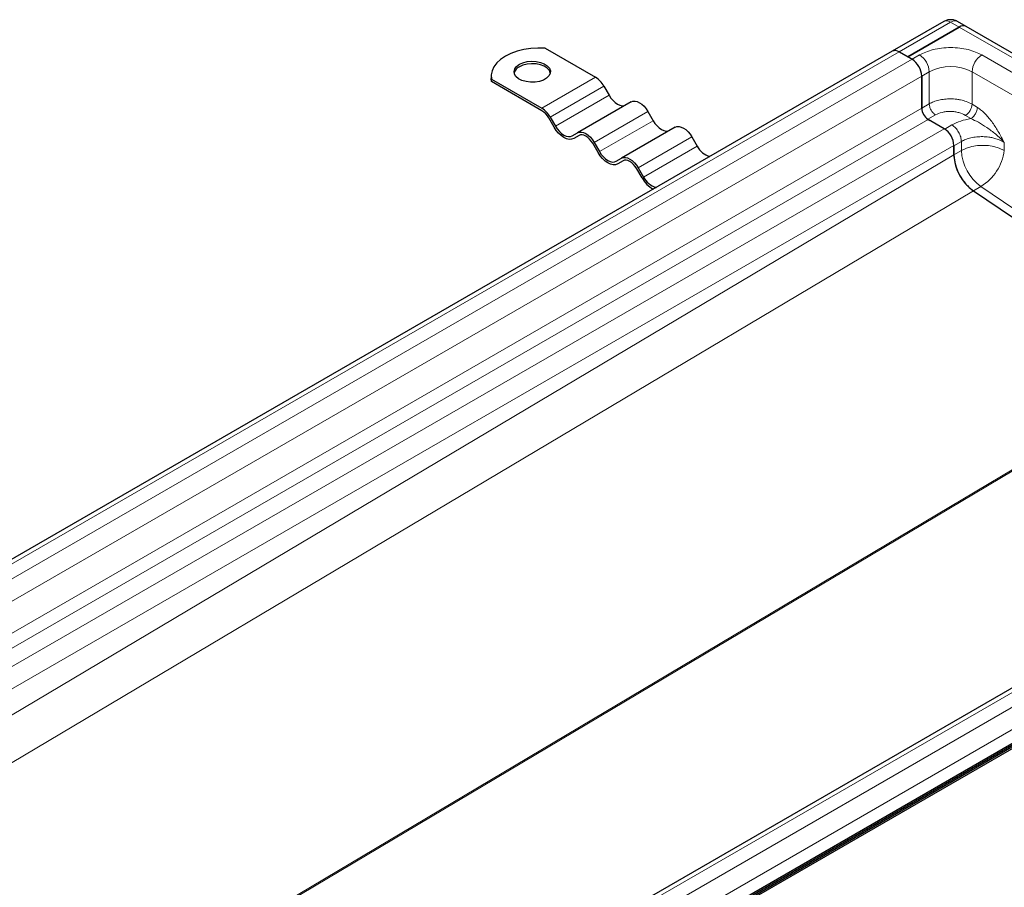
# Model space of a CAD drawing. Units: millimetres. Extents: x 0 to 420, y 0 to 297.
# Drawn here: x 195 to 214, y 118 to 135 of the extents above; entities that cross this region are included whole.
import ezdxf

# ---------------------------------------------------------------- set-up
doc = ezdxf.new("R2010")
doc.units = ezdxf.units.MM

msp = doc.modelspace()

# ---------------------------------------------------------------- linework, layer by layer
at = {"color": 7, "linetype": 'Continuous', "lineweight": 25}
for p, q in [((213.25187, 134.57376), (212.25361, 133.99747)), ((213.68294, 134.47771), (213.51656, 134.57376)), ((212.55233, 133.88831), (213.55059, 134.4646)), ((213.55059, 134.4646), (212.55233, 133.88831)), ((225.45418, 127.68231), (213.68294, 134.47771)), ((212.25361, 133.99747), (129.6261, 86.29762)), ((205.52337, 134.05593), (206.50032, 133.49194)), ((212.38595, 133.98436), (212.55233, 133.88831)), ((212.63552, 133.84029), (212.38595, 133.98436)), ((212.55233, 133.88831), (212.63552, 133.84029)), ((204.47769, 133.51596), (204.47769, 133.46793)), ((204.48351, 133.40759), (204.47769, 133.46793)), ((204.48351, 133.40759), (204.48351, 133.45563)), ((204.48351, 133.45563), (205.46046, 132.89164)), ((205.46046, 132.84361), (204.48351, 133.40759)), ((212.82269, 133.51609), (212.82269, 132.89276)), ((212.82269, 132.89168), (212.82269, 133.51609)), ((206.66209, 133.32119), (206.76503, 133.14289)), ((207.1915, 133.01556), (206.15164, 132.41526)), ((205.69576, 132.5256), (205.59281, 132.7039)), ((205.62223, 132.72089), (205.72517, 132.54259)), ((207.51503, 132.82879), (207.61797, 132.65049)), ((212.94421, 132.67856), (212.98153, 132.65589)), ((213.25943, 132.49546), (212.94747, 132.67555)), ((208.04444, 132.52317), (207.00458, 131.92287)), ((206.0487, 132.35582), (206.15164, 132.41526)), ((206.18256, 132.36517), (206.07811, 132.30487)), ((206.18105, 132.36432), (206.07811, 132.30487)), ((208.36797, 132.3364), (208.47091, 132.1581)), ((206.5487, 132.03321), (206.44576, 132.21151)), ((206.47517, 132.22849), (206.57811, 132.05019)), ((213.44661, 131.98691), (213.44661, 132.17126)), ((213.44661, 132.16278), (213.44661, 131.98693)), ((206.90164, 131.86342), (207.00458, 131.92287)), ((207.0355, 131.87278), (206.93105, 131.81248)), ((207.03399, 131.87193), (206.93105, 131.81248)), ((207.40164, 131.54082), (207.2987, 131.71912)), ((207.32811, 131.7361), (207.43105, 131.5578)), ((213.8263, 131.28925), (218.42707, 128.16847)), ((224.10804, 127.15405), (141.48054, 79.4542)), ((58.71501, 30.49972), (225.18458, 126.60056)), ((58.76908, 30.59799), (225.23865, 126.69883)), ((58.76908, 30.56457), (225.23865, 126.66541)), ((142.04962, 78.70865), (224.67713, 126.4085))]:
    msp.add_line(p, q, dxfattribs=at)
at = {"color": 8, "linetype": 'Continuous', "lineweight": 18}
for p, q in [((212.38595, 133.98436), (213.38422, 134.56065)), ((213.55059, 134.4646), (213.38422, 134.56065)), ((225.32184, 127.66921), (213.55059, 134.4646)), ((129.75844, 86.28452), (212.38595, 133.98436)), ((212.63552, 133.84029), (130.00801, 86.14045)), ((212.63552, 133.84029), (212.7811, 133.92433)), ((213.98734, 133.92433), (224.38597, 127.92133)), ((212.82269, 133.51609), (212.96827, 133.60014)), ((212.96827, 133.60014), (212.96827, 132.9768)), ((213.80016, 133.60014), (224.19879, 127.59713)), ((213.80016, 133.60014), (213.80016, 132.968)), ((130.19518, 85.81625), (212.82269, 133.51609)), ((206.50032, 133.49194), (205.46046, 132.89164)), ((206.66209, 133.32119), (205.62223, 132.72089)), ((205.72517, 132.54259), (206.76503, 133.14289)), ((130.19518, 85.19184), (212.82269, 132.89168)), ((212.82269, 132.89276), (212.96827, 132.9768)), ((213.80016, 132.968), (213.90406, 132.90488)), ((130.31997, 84.9757), (212.94747, 132.67555)), ((207.51503, 132.82879), (206.47517, 132.22849)), ((206.57811, 132.05019), (207.61797, 132.65049)), ((212.94421, 132.67856), (213.08979, 132.7626)), ((213.67211, 132.7538), (213.77601, 132.69068)), ((213.25943, 132.49546), (130.63193, 84.79561)), ((213.40991, 132.56812), (213.27136, 132.48813)), ((208.36797, 132.3364), (207.32811, 131.7361)), ((130.8191, 84.47142), (213.44661, 132.17126)), ((207.43105, 131.5578), (208.47091, 132.1581)), ((213.44661, 132.16278), (213.59219, 132.24683)), ((213.44661, 131.98693), (213.59219, 132.07097)), ((213.59219, 132.24683), (213.59219, 132.07097)), ((214.42408, 132.22859), (214.42408, 132.07097)), ((130.8191, 82.84611), (213.44661, 131.98691)), ((213.97188, 131.37329), (213.8263, 131.28925)), ((213.97188, 131.37329), (218.57266, 128.25251)), ((131.19879, 82.14843), (213.8263, 131.28923)), ((139.29785, 81.10817), (218.42707, 128.16845)), ((139.3196, 81.09562), (218.44883, 128.15589)), ((141.61288, 79.4411), (224.24039, 127.14094)), ((224.48995, 126.99687), (141.86245, 79.29703)), ((142.04962, 78.97283), (224.67713, 126.67267))]:
    msp.add_line(p, q, dxfattribs=at)
at = {"color": 7, "linetype": 'Continuous', "lineweight": 25, "flags": 128}
for points in [[(205.52337, 134.05593), (205.38294, 134.05889), (205.24332, 134.04975), (205.1076, 134.02871), (204.97883, 133.99624), (204.85986, 133.95307), (204.75335, 133.90015), (204.66168, 133.83866), (204.58689, 133.76999), (204.53065, 133.69565), (204.49421, 133.6173), (204.47838, 133.53669), (204.48351, 133.45563)], [(205.02372, 133.74407), (205.09362, 133.77537), (205.17482, 133.79566), (205.2622, 133.80365), (205.35028, 133.79884), (205.43352, 133.78154), (205.50669, 133.75283), (205.5652, 133.71452), (205.60536, 133.66902), (205.62466, 133.61917), (205.62188, 133.56813), (205.5972, 133.51908), (205.55216, 133.47512), (205.48961, 133.43901), (205.41346, 133.41301), (205.3285, 133.39876), (205.24007, 133.39715), (205.15373, 133.4083), (205.0749, 133.43148), (205.00854, 133.46526), (204.95881, 133.5075), (204.92884, 133.55555), (204.92052, 133.6064), (204.93436, 133.65684), (204.96949, 133.70372), (205.02372, 133.74407)], [(205.62377, 133.57598), (205.60536, 133.62098), (205.5652, 133.66649), (205.50669, 133.7048), (205.43352, 133.73351), (205.35028, 133.75081), (205.2622, 133.75562), (205.17482, 133.74763), (205.09362, 133.72734), (205.02372, 133.69604)], [(206.76503, 133.14289), (206.7997, 133.09002), (206.83925, 133.04277), (206.88216, 133.00297), (206.92679, 132.97213), (206.97143, 132.95144), (207.01434, 132.9417), (207.05389, 132.94328), (207.08856, 132.95612)], [(207.1915, 133.01556), (207.22617, 133.0284), (207.26572, 133.02998), (207.30863, 133.02024), (207.35327, 132.99955), (207.3979, 132.96871), (207.44081, 132.9289), (207.48036, 132.88166), (207.51503, 132.82879)], [(207.61797, 132.65049), (207.65264, 132.59763), (207.69219, 132.55038), (207.7351, 132.51057), (207.77974, 132.47973), (207.82437, 132.45904), (207.86728, 132.4493), (207.90683, 132.45088), (207.9415, 132.46372)], [(206.07811, 132.30487), (206.03714, 132.2897), (205.9904, 132.28783), (205.93968, 132.29934), (205.88693, 132.32379), (205.83419, 132.36024), (205.78347, 132.40729), (205.73673, 132.46312), (205.69576, 132.5256)], [(205.72517, 132.54259), (205.75983, 132.48972), (205.79939, 132.44247), (205.8423, 132.40267), (205.88693, 132.37183), (205.93156, 132.35114), (205.97448, 132.3414), (206.01403, 132.34298), (206.0487, 132.35582)], [(208.04444, 132.52317), (208.07911, 132.53601), (208.11866, 132.53759), (208.16158, 132.52785), (208.20621, 132.50716), (208.25084, 132.47632), (208.29375, 132.43651), (208.3333, 132.38927), (208.36797, 132.3364)], [(206.15164, 132.41526), (206.1863, 132.4281), (206.22586, 132.42968), (206.26877, 132.41994), (206.3134, 132.39925), (206.35803, 132.36841), (206.40095, 132.3286), (206.4405, 132.28136), (206.47517, 132.22849)], [(206.44576, 132.21151), (206.41739, 132.25476), (206.38503, 132.29342), (206.34992, 132.32599), (206.3134, 132.35122), (206.27689, 132.36815), (206.24177, 132.37612), (206.20941, 132.37483), (206.18105, 132.36432)], [(206.93105, 131.81248), (206.89008, 131.79731), (206.84334, 131.79544), (206.79262, 131.80695), (206.73987, 131.8314), (206.68713, 131.86785), (206.63641, 131.9149), (206.58967, 131.97073), (206.5487, 132.03321)], [(206.57811, 132.05019), (206.61278, 131.99733), (206.65233, 131.95008), (206.69524, 131.91027), (206.73987, 131.87943), (206.7845, 131.85874), (206.82742, 131.849), (206.86697, 131.85058), (206.90164, 131.86342)], [(207.00458, 131.92287), (207.03925, 131.93571), (207.0788, 131.93729), (207.12171, 131.92755), (207.16634, 131.90686), (207.21097, 131.87602), (207.25389, 131.83621), (207.29344, 131.78897), (207.32811, 131.7361)], [(207.2987, 131.71912), (207.27033, 131.76237), (207.23797, 131.80102), (207.20286, 131.83359), (207.16634, 131.85883), (207.12983, 131.87576), (207.09471, 131.88373), (207.06235, 131.88243), (207.03399, 131.87193)]]:
    msp.add_lwpolyline(points, dxfattribs=at)
at = {"color": 8, "linetype": 'Continuous', "lineweight": 18}
for centre, radius, start, end in [((213.30668, 134.45242), 0.13314, 54.382423, 114.307119), ((213.46175, 134.45242), 0.13314, 65.692881, 125.617577), ((212.56189, 133.58164), 0.4068, 2.605478, 57.394522), ((214.20654, 133.58164), 0.4068, 122.605478, 177.394522), ((213.38422, 132.79736), 0.90413, 62.609672, 117.390328), ((214.00813, 131.2682), 0.90413, 62.609672, 117.390328), ((214.5051, 132.11564), 0.91401, 182.80112, 234.310758), ((213.45194, 132.20567), 0.98143, 301.990784, 352.111305)]:
    msp.add_arc(centre, radius, start, end, dxfattribs=at)
at = {"color": 7, "linetype": 'Continuous', "lineweight": 25}
for centre, radius, start, end in [((213.62813, 134.35637), 0.13314, 65.692881, 125.617577), ((213.62813, 134.35637), 0.13314, 65.692881, 125.617577), ((212.30841, 133.87613), 0.13314, 54.382423, 114.307119), ((212.30841, 133.87613), 0.13314, 54.382423, 114.307119), ((212.41631, 133.4976), 0.4068, 2.605478, 57.394522), ((212.41631, 133.4976), 0.4068, 2.605478, 57.394522), ((205.10476, 133.52548), 0.18884, 115.414991, 164.487236), ((206.25331, 133.09594), 0.46673, 28.855609, 58.045328), ((205.21344, 132.49564), 0.46673, 28.855609, 58.045328), ((205.25836, 132.51961), 0.38187, 28.855609, 58.045328), ((213.09462, 132.90546), 0.27222, 182.674246, 236.459649), ((213.09361, 132.90401), 0.2712, 182.605478, 237.394522), ((213.04023, 132.15277), 0.4068, 2.605478, 57.394522), ((208.80809, 132.32057), 0.37428, 205.726825, 256.241931), ((214.35952, 132.0316), 0.91401, 182.80112, 234.310758), ((207.85987, 131.78615), 0.51977, 208.164727, 242.79991), ((207.76823, 131.72027), 0.37428, 205.726825, 256.241931)]:
    msp.add_arc(centre, radius, start, end, dxfattribs=at)
for points, knots in [([(213.38422, 134.60921), (213.36072, 134.60734), (213.32564, 134.60454), (213.28153, 134.58989), (213.26219, 134.57814), (213.25277, 134.57242)], [0, 0, 0, 0, 0.50978562, 0.76120697, 1, 1, 1, 1]), ([(213.51548, 134.5723), (213.50948, 134.57635), (213.49081, 134.58896), (213.44645, 134.60392), (213.40771, 134.60722), (213.38422, 134.60921)], [0, 0, 0, 0, 0.15680342, 0.48862725, 1, 1, 1, 1]), ([(213.44661, 131.98691), (213.4468, 131.97599), (213.44788, 131.91619), (213.47112, 131.78541), (213.54865, 131.59599), (213.65366, 131.4446), (213.72581, 131.37116), (213.75059, 131.34884), (213.75082, 131.34863), (213.75164, 131.3479), (213.75474, 131.34512), (213.76694, 131.33437), (213.79123, 131.31409), (213.81352, 131.29829), (213.8263, 131.28923)], [0, 0, 0, 0, 0.04567723, 0.25017646, 0.49970955, 0.74924264, 0.87454743, 0.87458376, 0.87487256, 0.87567717, 0.87872487, 0.890574, 0.93728021, 1, 1, 1, 1])]:
    msp.add_open_spline(points, degree=3, knots=knots, dxfattribs=at)
at = {"color": 8, "linetype": 'Continuous', "lineweight": 18}
for points, knots in [([(212.7811, 133.92433), (212.81984, 133.94444), (212.89964, 133.98586), (213.0456, 134.03137), (213.20934, 134.06166), (213.38422, 134.07203), (213.55909, 134.06166), (213.72283, 134.03137), (213.86879, 133.98586), (213.94859, 133.94444), (213.98734, 133.92433)], [0, 0, 0, 0, 0.11651603, 0.24001133, 0.36864081, 0.5, 0.63135919, 0.75998867, 0.88348397, 1, 1, 1, 1]), ([(213.80016, 132.968), (213.76406, 132.98683), (213.6965, 133.02207), (213.59181, 133.05087), (213.50755, 133.06549), (213.44344, 133.0719), (213.36306, 133.07505), (213.26495, 133.0702), (213.15295, 133.05053), (213.05165, 133.01985), (212.9958, 132.99102), (212.96827, 132.9768)], [0, 0, 0, 0, 0.15480518, 0.28974838, 0.3687223, 0.43882642, 0.50005744, 0.63016605, 0.75685909, 0.88013692, 1, 1, 1, 1]), ([(213.90406, 132.90488), (213.93036, 132.88716), (213.983, 132.8517), (214.05801, 132.78101), (214.1295, 132.70057), (214.19604, 132.61262), (214.2584, 132.51904), (214.316, 132.42354), (214.37075, 132.32647), (214.4063, 132.26122), (214.42408, 132.22859)], [0, 0, 0, 0, 0.12507117, 0.25034469, 0.37113301, 0.50044063, 0.62552482, 0.75016145, 0.87505552, 1, 1, 1, 1]), ([(213.08979, 132.7626), (213.13031, 132.78139), (213.19264, 132.81028), (213.29673, 132.82735), (213.38095, 132.83145), (213.46518, 132.82481), (213.56927, 132.80458), (213.6316, 132.77381), (213.67211, 132.7538)], [0, 0, 0, 0, 0.23941869, 0.36830976, 0.49994448, 0.63158845, 0.760505, 1, 1, 1, 1]), ([(213.77601, 132.69068), (213.70815, 132.67722), (213.57243, 132.65031), (213.46409, 132.59552), (213.40991, 132.56812)], [0, 0, 0, 0, 0.50001031, 1, 1, 1, 1]), ([(213.77601, 132.69068), (213.82472, 132.6687), (213.92906, 132.62163), (214.09136, 132.51532), (214.26603, 132.38886), (214.37001, 132.28342), (214.42408, 132.22859)], [0, 0, 0, 0, 0.206534548, 0.442446467, 0.710024864, 1, 1, 1, 1]), ([(213.59219, 132.24683), (213.61972, 132.26101), (213.67557, 132.28977), (213.77686, 132.31991), (213.86964, 132.33549), (213.94789, 132.34102), (214.02586, 132.34174), (214.09771, 132.33597), (214.16155, 132.32568), (214.20185, 132.31737), (214.25714, 132.3032), (214.3362, 132.27701), (214.39174, 132.24641), (214.42408, 132.22859)], [0, 0, 0, 0, 0.11979285, 0.24300385, 0.36963799, 0.43432351, 0.49986979, 0.62309239, 0.66723285, 0.71287796, 0.76002773, 0.86026011, 1, 1, 1, 1])]:
    msp.add_open_spline(points, degree=3, knots=knots, dxfattribs=at)
for points in [[(212.96827, 132.9768), (212.97008, 132.95719), (212.97371, 132.91796), (213.00165, 132.85471), (213.04171, 132.79809), (213.07376, 132.77443), (213.08979, 132.7626)], [(213.67211, 132.7538), (213.68851, 132.76538), (213.72131, 132.78853), (213.76331, 132.84522), (213.79325, 132.90886), (213.79786, 132.94829), (213.80016, 132.968)], [(213.90406, 132.90488), (213.90176, 132.88516), (213.89715, 132.84574), (213.86721, 132.78209), (213.82521, 132.72541), (213.79241, 132.70226), (213.77601, 132.69068)], [(213.59219, 132.24683), (213.58947, 132.27625), (213.58403, 132.33509), (213.54212, 132.42996), (213.48203, 132.51489), (213.43395, 132.55038), (213.40991, 132.56812)]]:
    msp.add_open_spline(points, degree=3, dxfattribs=at)

doc.saveas('drawing.dxf')
